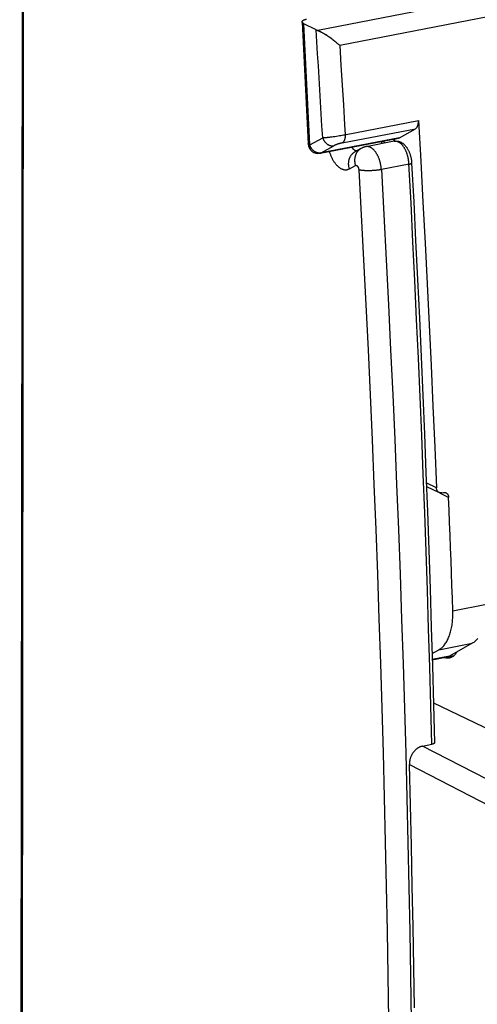
# Model space of a CAD drawing. Units: millimetres. Extents: x 0 to 1189, y 0 to 841.
# Drawn here: x 992 to 1003, y 662 to 687 of the extents above; entities that cross this region are included whole.
import ezdxf

# ---------------------------------------------------------------- set-up
doc = ezdxf.new("R2010")
doc.units = ezdxf.units.MM
doc.layers.add('INTF_BLANK', color=7, linetype='Continuous')

msp = doc.modelspace()

# ---------------------------------------------------------------- linework, layer by layer
at = {"color": 6, "linetype": 'Continuous'}
for p, q in [((1016.65287, 689.64609), (999.52266, 686.3182)), ((992.20366, 628.05592), (992.27576, 689.54964)), ((992.22962, 628.03165), (992.30172, 689.52537)), ((1016.5394, 689.15171), (1000.06279, 685.95079)), ((999.13696, 686.5313), (999.28388, 683.54029)), ((999.32685, 683.51239), (999.1808, 686.48569)), ((999.48353, 686.33494), (999.1808, 686.48569)), ((1000.06279, 685.95079), (1000.09292, 685.46468)), ((1000.09292, 685.46468), (1000.12257, 684.97869)), ((1000.12257, 684.97869), (1000.15175, 684.49281)), ((1000.18064, 683.76151), (1001.9932, 684.11362)), ((1000.12482, 683.56162), (1001.92339, 683.91103)), ((1001.52624, 683.68891), (1001.92339, 683.91103)), ((999.32685, 683.51239), (999.64389, 683.6897)), ((999.58126, 683.30714), (1001.50387, 683.68065)), ((1001.52624, 683.68891), (999.60362, 683.3154)), ((999.68711, 683.69233), (999.7011, 683.6934)), ((999.7011, 683.6934), (999.7147, 683.69454)), ((999.7147, 683.69454), (999.72781, 683.69571)), ((999.72781, 683.69571), (999.74032, 683.69689)), ((999.74032, 683.69689), (999.75236, 683.69809)), ((999.75236, 683.69809), (999.7639, 683.69929)), ((999.7639, 683.69929), (999.77997, 683.70105)), ((999.77997, 683.70105), (999.79733, 683.70302)), ((999.79733, 683.70302), (999.81707, 683.70537)), ((999.81707, 683.70537), (999.83952, 683.70817)), ((999.83952, 683.70817), (999.86506, 683.71151)), ((999.86506, 683.71151), (999.90486, 683.71692)), ((999.90486, 683.71692), (999.93982, 683.72182)), ((999.93982, 683.72182), (999.97991, 683.72768)), ((999.97991, 683.72768), (1000.02551, 683.73467)), ((1000.02551, 683.73467), (1000.0581, 683.73991)), ((1000.0581, 683.73991), (1000.09008, 683.74523)), ((1000.09008, 683.74523), (1000.12135, 683.75064)), ((1000.12135, 683.75064), (1000.15162, 683.75609)), ((1000.15162, 683.75609), (1000.18064, 683.76151)), ((1001.40074, 683.6037), (1000.70901, 683.46932)), ((1001.38912, 683.65835), (1001.39189, 683.60198)), ((1001.40087, 683.60373), (1001.40777, 683.60488)), ((1001.40406, 683.60432), (1001.40739, 683.60489)), ((1001.41663, 683.60623), (1001.41384, 683.66316)), ((999.60362, 683.3154), (999.92067, 683.49272)), ((1000.58109, 683.42246), (1000.43492, 683.34071)), ((1000.43492, 683.34071), (1000.44004, 683.34346)), ((1000.44004, 683.34346), (1000.44084, 683.34388)), ((1000.2994, 682.92734), (1000.44557, 683.00909)), ((1001.76717, 683.04037), (1001.08417, 682.90767)), ((1002.43568, 675.1035), (1002.18688, 675.22368)), ((1002.19006, 675.13958), (1002.50222, 674.98879)), ((1002.73653, 674.86662), (1002.53498, 674.96757)), ((1002.56557, 674.98092), (1002.60713, 674.98899)), ((1002.83849, 672.09065), (1003.66543, 672.25131)), ((1002.49699, 671.13171), (1003.31397, 671.29043)), ((1003.31397, 671.29043), (1002.75717, 670.97902)), ((1002.33023, 671.03675), (1002.49707, 671.13173)), ((1002.75717, 670.97902), (1002.3345, 670.8969)), ((1002.3348, 670.88717), (1002.86936, 670.99102)), ((1002.36538, 669.83173), (1003.78233, 669.15395)), ((1002.0929, 668.76797), (1002.32626, 668.8133)), ((1005.77347, 666.88027), (1002.0929, 668.76797)), ((1001.77266, 668.31441), (1005.43047, 666.43838))]:
    msp.add_line(p, q, dxfattribs=at)
at = {"color": 7, "linetype": 'Continuous'}
for p, q in [((999.52266, 686.3182), (999.5333, 686.31412)), ((999.68856, 686.23382), (999.71032, 686.22053)), ((999.774, 686.17875), (999.75803, 686.18961)), ((999.89424, 686.0919), (999.90703, 686.08202)), ((999.90611, 686.08309), (999.94506, 686.05209)), ((999.90703, 686.08202), (999.93233, 686.06224)), ((999.95843, 686.0413), (999.93328, 686.06148)), ((999.95811, 686.04136), (999.94583, 686.05136)), ((999.98118, 686.02224), (999.96906, 686.03234)), ((999.99455, 686.01097), (999.98118, 686.02224)), ((1000.00545, 686.00168), (999.99455, 686.01097)), ((1000.01721, 685.99153), (1000.00545, 686.00168)), ((1000.03413, 685.97669), (1000.0157, 685.99303)), ((1000.02548, 685.98431), (1000.01721, 685.99153)), ((1000.04814, 685.96415), (1000.03107, 685.9795)), ((1000.04678, 685.96541), (1000.06279, 685.95079)), ((1002.53498, 674.96757), (1002.51886, 674.98256)), ((1002.51915, 674.98247), (1002.53521, 674.96761)), ((1002.53521, 674.96761), (1002.52494, 674.98052)), ((1002.53521, 674.96761), (1002.52494, 674.98052))]:
    msp.add_line(p, q, dxfattribs=at)
at = {"color": 6, "linetype": 'Continuous'}
for points in [[(999.13697, 686.5313), (999.13704, 686.53491), (999.13767, 686.53873), (999.13885, 686.54251), (999.14058, 686.54624), (999.14287, 686.54992), (999.14569, 686.55354), (999.14903, 686.55709), (999.15291, 686.56057), (999.1573, 686.56398), (999.16219, 686.56729), (999.16759, 686.57052), (999.17347, 686.57365), (999.17981, 686.57668), (999.18663, 686.5796), (999.1939, 686.5824), (999.20163, 686.58508), (999.20981, 686.58765), (999.21834, 686.59006), (999.22718, 686.59232), (999.23636, 686.59443), (999.24589, 686.59638)], [(999.1808, 686.48569), (999.17414, 686.48917), (999.16799, 686.49274), (999.16236, 686.4964), (999.15721, 686.50018), (999.15258, 686.50405), (999.14855, 686.50793), (999.14516, 686.51181), (999.14237, 686.5157), (999.14015, 686.51957), (999.13852, 686.52342), (999.13747, 686.52725), (999.13697, 686.5313)], [(999.64389, 683.6897), (999.62677, 683.98345), (999.60947, 684.27724), (999.592, 684.57108), (999.57436, 684.86495), (999.55654, 685.15886), (999.53855, 685.45282), (999.52038, 685.74682), (999.50204, 686.04086), (999.48353, 686.33494)], [(999.48353, 686.33494), (999.48751, 686.33299), (999.49158, 686.33106), (999.49575, 686.32916), (999.5, 686.32728), (999.50434, 686.32542), (999.50878, 686.32359), (999.51331, 686.32177), (999.51794, 686.31998), (999.52266, 686.3182)], [(1000.15175, 684.49281), (1000.18045, 684.00705), (1000.19463, 683.76421)], [(1001.92339, 683.91103), (1001.92919, 683.91459), (1001.93477, 683.91866), (1001.94016, 683.92325), (1001.94535, 683.92836), (1001.95033, 683.93399), (1001.95508, 683.94009), (1001.95961, 683.94669), (1001.96391, 683.95375), (1001.96794, 683.96125), (1001.9717, 683.96916), (1001.97519, 683.9775), (1001.97841, 683.98622), (1001.98134, 683.99532), (1001.98399, 684.0048), (1001.98633, 684.01459), (1001.98836, 684.02468), (1001.99008, 684.03508), (1001.99148, 684.04571), (1001.99257, 684.05657), (1001.99335, 684.06766), (1001.9938, 684.07892), (1001.99393, 684.09032), (1001.99373, 684.10189), (1001.9932, 684.11362)], [(1001.9932, 684.11362), (1002.05052, 683.11022), (1002.1058, 682.10739), (1002.15904, 681.10514), (1002.21024, 680.10346), (1002.2594, 679.10235), (1002.30653, 678.1018), (1002.35162, 677.10181), (1002.39467, 676.10237), (1002.43568, 675.1035)], [(999.64389, 683.6897), (999.65107, 683.69005), (999.65831, 683.69044), (999.66557, 683.69087), (999.6728, 683.69133), (999.68711, 683.69233)], [(999.64389, 683.6897), (999.64741, 683.67861), (999.6514, 683.66757), (999.65585, 683.65663), (999.6608, 683.64572), (999.66622, 683.63495), (999.67196, 683.62458), (999.6779, 683.61477), (999.6841, 683.60536), (999.69066, 683.59616), (999.69764, 683.58713), (999.70498, 683.57836), (999.71266, 683.56988), (999.72066, 683.56171), (999.72898, 683.55388), (999.73759, 683.54641), (999.74647, 683.53931), (999.75561, 683.53262), (999.76501, 683.52633), (999.77465, 683.52047), (999.78451, 683.51505), (999.79458, 683.51011), (999.80487, 683.50563), (999.81532, 683.50165), (999.82581, 683.49824), (999.8362, 683.4954), (999.84658, 683.49312), (999.85714, 683.49134), (999.86805, 683.49009), (999.87908, 683.48943), (999.88991, 683.4894), (999.90042, 683.48995), (999.91068, 683.49106), (999.92067, 683.49272)], [(1000.19463, 683.76421), (1000.19515, 683.75254), (1000.19534, 683.74098), (1000.19522, 683.72955), (1000.19477, 683.71828), (1000.194, 683.7072), (1000.19291, 683.69633), (1000.1915, 683.68569), (1000.18978, 683.67531), (1000.18775, 683.66521), (1000.18541, 683.65543), (1000.18278, 683.64597), (1000.17985, 683.63686), (1000.17663, 683.62812), (1000.17313, 683.61978), (1000.16936, 683.61185), (1000.16533, 683.60434), (1000.16104, 683.59729), (1000.15651, 683.59069), (1000.15174, 683.58458), (1000.14676, 683.57895), (1000.14156, 683.57383), (1000.13616, 683.56923), (1000.13057, 683.56516), (1000.12482, 683.56162)], [(1001.07383, 683.5971), (1001.07647, 683.59199), (1001.08013, 683.58528), (1001.08387, 683.57876), (1001.08771, 683.57244), (1001.09164, 683.56633), (1001.09564, 683.56044), (1001.09974, 683.55476), (1001.10392, 683.5493), (1001.10621, 683.54648)], [(1001.16463, 683.55783), (1001.16131, 683.56343), (1001.1578, 683.56961), (1001.15429, 683.57606), (1001.1508, 683.58278), (1001.14734, 683.58975), (1001.14391, 683.59698), (1001.14053, 683.60446), (1001.1383, 683.60963)], [(1001.40739, 683.60489), (1001.41701, 683.60628), (1001.42668, 683.60729), (1001.43645, 683.60791), (1001.44633, 683.60814), (1001.45629, 683.60797), (1001.46633, 683.60738), (1001.47642, 683.60638), (1001.48656, 683.60496), (1001.49675, 683.6031), (1001.50697, 683.60081), (1001.51721, 683.59808), (1001.52751, 683.59488), (1001.53786, 683.59121), (1001.54823, 683.58704), (1001.55863, 683.58239), (1001.56903, 683.57722), (1001.57943, 683.57154), (1001.58979, 683.56535), (1001.60007, 683.55865), (1001.6103, 683.55143), (1001.62048, 683.54365), (1001.63068, 683.53526), (1001.64083, 683.52628), (1001.65078, 683.51682), (1001.66051, 683.5069), (1001.67006, 683.49651), (1001.67935, 683.48572), (1001.68839, 683.47454), (1001.69719, 683.46297), (1001.7057, 683.45108), (1001.71391, 683.43889), (1001.72185, 683.42642), (1001.72949, 683.41369), (1001.73684, 683.40071), (1001.7439, 683.38752), (1001.75067, 683.37413), (1001.75713, 683.36059), (1001.76331, 683.34689), (1001.76919, 683.33305), (1001.7748, 683.31907), (1001.78012, 683.30496), (1001.78517, 683.29074), (1001.78994, 683.2764), (1001.79444, 683.26197), (1001.79867, 683.24743), (1001.80263, 683.2328), (1001.80633, 683.21809), (1001.80975, 683.20332), (1001.8129, 683.18849), (1001.81578, 683.17361), (1001.81839, 683.15869), (1001.82073, 683.14373), (1001.82279, 683.12874), (1001.82457, 683.11373), (1001.82608, 683.09869), (1001.82731, 683.08365), (1001.82825, 683.06881)], [(1001.40777, 683.60488), (1001.41526, 683.60572), (1001.42282, 683.60614), (1001.43045, 683.60615), (1001.43814, 683.60574), (1001.44587, 683.60492), (1001.45366, 683.60368), (1001.46148, 683.60202), (1001.46931, 683.59995), (1001.47714, 683.59745), (1001.48496, 683.59453), (1001.49276, 683.5912)], [(1001.81218, 682.08728), (1001.76169, 683.05359), (1001.76074, 683.0678), (1001.75956, 683.08204), (1001.75816, 683.09631), (1001.75652, 683.11059), (1001.75465, 683.12487), (1001.75256, 683.13914), (1001.75025, 683.15338), (1001.74771, 683.16759), (1001.74496, 683.18175), (1001.74199, 683.19585), (1001.7388, 683.20989), (1001.7354, 683.22383), (1001.7318, 683.23769), (1001.72798, 683.25143), (1001.72397, 683.26507), (1001.71976, 683.27857), (1001.71535, 683.29193), (1001.71075, 683.30514), (1001.70597, 683.31819), (1001.701, 683.33107), (1001.69585, 683.34377), (1001.69053, 683.35627), (1001.68504, 683.36856), (1001.67939, 683.38064), (1001.67357, 683.3925), (1001.6676, 683.40412), (1001.66148, 683.4155), (1001.65522, 683.42663), (1001.64882, 683.43749), (1001.64228, 683.44808), (1001.63561, 683.45839), (1001.62883, 683.46842), (1001.62192, 683.47814), (1001.61491, 683.48756), (1001.60779, 683.49667), (1001.60057, 683.50545), (1001.59326, 683.51391), (1001.58587, 683.52203), (1001.57839, 683.52981), (1001.57084, 683.53724), (1001.56323, 683.54432), (1001.55555, 683.55104), (1001.54782, 683.55739), (1001.54004, 683.56337), (1001.53223, 683.56897), (1001.52438, 683.5742), (1001.5165, 683.57904), (1001.5086, 683.58349), (1001.50068, 683.58754), (1001.49276, 683.5912)], [(1001.50387, 683.68065), (1001.50832, 683.68161), (1001.51438, 683.68349), (1001.52035, 683.68592), (1001.52624, 683.68891)], [(999.32685, 683.51239), (999.32049, 683.51424), (999.31459, 683.51618), (999.30914, 683.51822), (999.30415, 683.52036), (999.29966, 683.52258), (999.29578, 683.52483), (999.29253, 683.52707), (999.28984, 683.52933), (999.28763, 683.53164), (999.28591, 683.53403), (999.2847, 683.53646), (999.28402, 683.53894), (999.28388, 683.54029)], [(999.60362, 683.3154), (999.59815, 683.31442), (999.59268, 683.31362), (999.58723, 683.31299), (999.58186, 683.31252), (999.57652, 683.31221), (999.57104, 683.31205), (999.56537, 683.31204), (999.55957, 683.31221), (999.55371, 683.31256), (999.54787, 683.31307), (999.54197, 683.31377), (999.53588, 683.31467), (999.52959, 683.31579), (999.52312, 683.31715), (999.51637, 683.31879), (999.50934, 683.32075), (999.50204, 683.32305), (999.49442, 683.32573), (999.48648, 683.32886), (999.47826, 683.33245), (999.4698, 683.33654), (999.46106, 683.34119), (999.45214, 683.34641), (999.44323, 683.35211), (999.43438, 683.3583), (999.42559, 683.36499), (999.41701, 683.37208), (999.40869, 683.37955), (999.40061, 683.3874), (999.39282, 683.39557), (999.38536, 683.40406), (999.37821, 683.41284), (999.37139, 683.42189), (999.36491, 683.43122), (999.35879, 683.44078), (999.35307, 683.45051), (999.34779, 683.46029), (999.34291, 683.47018), (999.33837, 683.48034), (999.33415, 683.4908), (999.3303, 683.50149), (999.32685, 683.51239)], [(999.80528, 683.35066), (999.80745, 683.34365), (999.81309, 683.32642), (999.81897, 683.30933), (999.8251, 683.29238), (999.83141, 683.27573), (999.8379, 683.25945), (999.84457, 683.24347), (999.8514, 683.22783), (999.85839, 683.21257), (999.86555, 683.19765), (999.87288, 683.18302), (999.88039, 683.1687), (999.88808, 683.15466), (999.89597, 683.14088), (999.90407, 683.12734), (999.91236, 683.11406), (999.92089, 683.10099), (999.9297, 683.08809), (999.93874, 683.0754), (999.94793, 683.06308), (999.95727, 683.05111), (999.96676, 683.03949), (999.97627, 683.02838), (999.98576, 683.01783), (999.99528, 683.00778), (1000.00483, 682.99821), (1000.01442, 682.98911), (1000.02405, 682.98048), (1000.03373, 682.9723), (1000.04347, 682.96456), (1000.05327, 682.95726), (1000.06314, 682.9504), (1000.07309, 682.94396), (1000.08313, 682.93795), (1000.09328, 682.93237), (1000.1036, 682.92718), (1000.11403, 682.92241), (1000.12448, 682.91812), (1000.13495, 682.91432), (1000.14543, 682.911), (1000.15579, 682.9082), (1000.16597, 682.90595), (1000.17602, 682.90422), (1000.18598, 682.90299), (1000.19582, 682.90226), (1000.20555, 682.90204), (1000.21521, 682.90231), (1000.22482, 682.90308), (1000.23434, 682.90434), (1000.2438, 682.9061), (1000.25318, 682.90836), (1000.26249, 682.91111), (1000.27177, 682.91438), (1000.28101, 682.91818), (1000.29022, 682.9225), (1000.2994, 682.92734)], [(1000.12482, 683.56162), (1000.1185, 683.56036), (1000.11203, 683.55899), (1000.1054, 683.55752), (1000.09858, 683.55594), (1000.09159, 683.55425), (1000.08452, 683.55248), (1000.07736, 683.55062), (1000.07012, 683.54868), (1000.06281, 683.54666), (1000.05544, 683.54456), (1000.04801, 683.54237), (1000.04053, 683.54011), (1000.03297, 683.53776), (1000.02536, 683.53533), (1000.01779, 683.53285), (1000.01026, 683.53031), (1000.00276, 683.52772), (999.99537, 683.52509), (999.98812, 683.52244), (999.98098, 683.51975), (999.97393, 683.51702), (999.9669, 683.51421), (999.95997, 683.51136), (999.95337, 683.50856), (999.94719, 683.50585), (999.94135, 683.50319), (999.93578, 683.50055), (999.93047, 683.49792), (999.92543, 683.49531), (999.92067, 683.49272)], [(1000.2994, 682.92734), (1000.29614, 682.9389), (1000.29319, 682.95055), (1000.29054, 682.96226), (1000.28821, 682.97404), (1000.28619, 682.98586), (1000.28449, 682.99772), (1000.28311, 683.0097), (1000.28206, 683.02169), (1000.28136, 683.03347), (1000.281, 683.04491), (1000.28094, 683.05611), (1000.28119, 683.06724), (1000.28174, 683.07831), (1000.28259, 683.08928), (1000.28375, 683.10022), (1000.28522, 683.11115), (1000.287, 683.12202), (1000.2891, 683.13282), (1000.29152, 683.14356), (1000.29427, 683.15421), (1000.29731, 683.16468), (1000.30065, 683.17495), (1000.30427, 683.18503), (1000.30821, 683.19498), (1000.31246, 683.2048), (1000.31703, 683.21448), (1000.32191, 683.22396), (1000.32707, 683.23324), (1000.33254, 683.24231), (1000.33831, 683.25119), (1000.34441, 683.25989), (1000.35081, 683.26837), (1000.35751, 683.2766), (1000.3645, 683.28458), (1000.37177, 683.2923), (1000.37929, 683.2997), (1000.38701, 683.30676), (1000.39495, 683.3135), (1000.40311, 683.31992), (1000.41143, 683.32597), (1000.41995, 683.3317), (1000.42882, 683.3372), (1000.43492, 683.34071)], [(1000.47291, 683.36196), (1000.47238, 683.36201), (1000.46768, 683.36271), (1000.463, 683.36369), (1000.45837, 683.36492), (1000.45377, 683.36641), (1000.44913, 683.36817), (1000.44443, 683.37021), (1000.43971, 683.37254), (1000.43497, 683.37515), (1000.43023, 683.37804), (1000.42549, 683.3812), (1000.42075, 683.38465), (1000.41601, 683.38838), (1000.41129, 683.3924), (1000.40661, 683.39667), (1000.40201, 683.40117), (1000.39747, 683.40591), (1000.39298, 683.4109), (1000.38853, 683.41616), (1000.38414, 683.42165), (1000.37983, 683.42739), (1000.37559, 683.43334), (1000.37143, 683.43952), (1000.36735, 683.44593), (1000.36338, 683.45253), (1000.36001, 683.45843)], [(1000.58109, 683.42246), (1000.57815, 683.42079), (1000.56963, 683.41568), (1000.56143, 683.41035), (1000.55342, 683.40474), (1000.54561, 683.39885), (1000.53801, 683.39268), (1000.53058, 683.3862), (1000.52332, 683.3794), (1000.51624, 683.37229), (1000.50937, 683.36489), (1000.5027, 683.35718), (1000.49624, 683.34917), (1000.49006, 683.34092), (1000.48417, 683.33248), (1000.47856, 683.32382), (1000.47319, 683.31489), (1000.46806, 683.30568), (1000.4632, 683.29621), (1000.45862, 683.28652), (1000.45433, 683.27662), (1000.45034, 683.2665), (1000.44663, 683.25615), (1000.44322, 683.24555), (1000.44011, 683.23472), (1000.43731, 683.22371), (1000.43485, 683.2125), (1000.43271, 683.20113), (1000.43092, 683.18965), (1000.42948, 683.17812), (1000.42838, 683.16652), (1000.42762, 683.15484), (1000.4272, 683.14316), (1000.42711, 683.13143), (1000.42736, 683.11943), (1000.42799, 683.10702), (1000.429, 683.09436), (1000.43037, 683.08176), (1000.43209, 683.06935), (1000.43415, 683.05703), (1000.43654, 683.04483), (1000.43925, 683.03277), (1000.44226, 683.02086), (1000.44557, 683.00909)], [(1000.70901, 683.46932), (1000.69789, 683.46701), (1000.68684, 683.4644), (1000.67584, 683.4615), (1000.66493, 683.4583), (1000.65409, 683.45482), (1000.64334, 683.45105), (1000.63269, 683.44699), (1000.62214, 683.44264), (1000.61169, 683.43801), (1000.60137, 683.43311), (1000.59116, 683.42792), (1000.58109, 683.42246)], [(1001.08417, 682.90767), (1001.08322, 682.92233), (1001.08203, 682.93704), (1001.08058, 682.95178), (1001.07889, 682.96653), (1001.07695, 682.98129), (1001.07477, 682.99607), (1001.07234, 683.01085), (1001.06966, 683.02563), (1001.06673, 683.04043), (1001.06352, 683.0554), (1001.06004, 683.07035), (1001.05642, 683.08483), (1001.05277, 683.09853), (1001.04902, 683.11176), (1001.04506, 683.12498), (1001.04082, 683.13836), (1001.03635, 683.1517), (1001.03168, 683.16495), (1001.02681, 683.17807), (1001.02173, 683.19107), (1001.01645, 683.20394), (1001.01096, 683.21669), (1001.00526, 683.22929), (1000.99936, 683.24174), (1000.99324, 683.25406), (1000.98692, 683.2662), (1000.98045, 683.27805), (1000.97387, 683.28955), (1000.96717, 683.30074), (1000.9603, 683.31168), (1000.95326, 683.32237), (1000.94608, 683.33279), (1000.93875, 683.34291), (1000.93128, 683.35272), (1000.92369, 683.36222), (1000.91598, 683.37138), (1000.90816, 683.38019), (1000.90025, 683.38863), (1000.89224, 683.39673), (1000.88412, 683.40445), (1000.87592, 683.41181), (1000.86763, 683.41878), (1000.85923, 683.42538), (1000.85076, 683.43159), (1000.84228, 683.43734), (1000.83385, 683.44262), (1000.82541, 683.44746), (1000.81688, 683.45192), (1000.80818, 683.45601), (1000.79939, 683.45967), (1000.79066, 683.46284), (1000.78213, 683.46549), (1000.77367, 683.46768), (1000.76504, 683.46946), (1000.75609, 683.47082), (1000.747, 683.47167), (1000.738, 683.472), (1000.72914, 683.47179), (1000.72039, 683.47106), (1000.71181, 683.46983), (1000.70901, 683.46932)], [(999.58126, 683.30714), (999.58522, 683.30803), (999.5915, 683.30992), (999.59763, 683.31238), (999.60362, 683.3154)], [(1000.44557, 683.00909), (1000.4478, 683.01023), (1000.45007, 683.01117), (1000.45237, 683.01191), (1000.4547, 683.01245), (1000.45707, 683.01279), (1000.45946, 683.01294), (1000.46189, 683.01289), (1000.46435, 683.01264), (1000.46682, 683.01221), (1000.46929, 683.01159), (1000.47177, 683.01078), (1000.47425, 683.00978), (1000.47674, 683.00859), (1000.47924, 683.0072), (1000.48172, 683.00564), (1000.48417, 683.0039), (1000.48661, 683.00199), (1000.48901, 682.99992), (1000.49136, 682.99769), (1000.49368, 682.99531), (1000.49596, 682.99276), (1000.49821, 682.99004), (1000.50043, 682.98716), (1000.50259, 682.98413), (1000.50471, 682.98093), (1000.50679, 682.97757), (1000.50879, 682.97412), (1000.51069, 682.97059), (1000.51252, 682.96695), (1000.51427, 682.96323), (1000.51594, 682.95943), (1000.51752, 682.95554), (1000.51903, 682.95157), (1000.52045, 682.9475), (1000.52179, 682.94335), (1000.52303, 682.93917), (1000.52417, 682.93499), (1000.5252, 682.93077), (1000.52613, 682.92652), (1000.52696, 682.92223), (1000.52769, 682.9179), (1000.52831, 682.91352), (1000.52883, 682.90909), (1000.52924, 682.9046), (1000.52955, 682.90007)], [(1001.08417, 682.90767), (1001.07401, 682.90574), (1001.06363, 682.90386), (1001.05303, 682.90204), (1001.04222, 682.90026), (1001.0312, 682.89855), (1001.01999, 682.89688), (1001.00852, 682.89527), (1000.99687, 682.89372), (1000.98526, 682.89226), (1000.97385, 682.89091), (1000.96252, 682.88964), (1000.95112, 682.88844), (1000.93964, 682.8873), (1000.92811, 682.88623), (1000.91647, 682.88523), (1000.90469, 682.88429), (1000.89282, 682.88341), (1000.88087, 682.8826), (1000.86882, 682.88186), (1000.85671, 682.8812), (1000.84463, 682.88061), (1000.83263, 682.8801), (1000.82067, 682.87967), (1000.8087, 682.87931), (1000.7967, 682.87903), (1000.78471, 682.87883), (1000.77275, 682.8787), (1000.76087, 682.87866), (1000.74906, 682.87869), (1000.73729, 682.87881), (1000.72555, 682.87901), (1000.71388, 682.8793), (1000.70232, 682.87966), (1000.69088, 682.88012), (1000.67956, 682.88066), (1000.66846, 682.88128), (1000.6576, 682.88197), (1000.64696, 682.88275), (1000.63654, 682.8836), (1000.62641, 682.88453), (1000.61652, 682.88553), (1000.60669, 682.88663), (1000.59681, 682.88784), (1000.58706, 682.88916), (1000.57767, 682.89054), (1000.56871, 682.89198), (1000.56013, 682.89349), (1000.55191, 682.89506), (1000.54408, 682.89668), (1000.53663, 682.89835), (1000.52955, 682.90007)], [(1000.52955, 682.90007), (1000.59038, 681.79494), (1000.64873, 680.69077), (1000.7046, 679.58756), (1000.75797, 678.48539), (1000.80886, 677.38418), (1000.85728, 676.28371), (1000.90322, 675.18387), (1000.94669, 674.08477), (1000.98768, 672.98653), (1001.02618, 671.88919), (1001.0622, 670.79272), (1001.09574, 669.69717), (1001.1268, 668.60255), (1001.15538, 667.50886), (1001.18147, 666.41611), (1001.20508, 665.32433), (1001.22621, 664.2335), (1001.24487, 663.14356), (1001.26104, 662.05452)], [(1001.08417, 682.90767), (1001.14501, 681.80237), (1001.20338, 680.69772), (1001.25928, 679.59373), (1001.3127, 678.49042), (1001.36365, 677.38779), (1001.41212, 676.28588), (1001.45811, 675.1847), (1001.50162, 674.08425), (1001.54266, 672.98457), (1001.58121, 671.88567), (1001.61729, 670.78756), (1001.65089, 669.69025), (1001.682, 668.59378), (1001.71063, 667.49815), (1001.73679, 666.40338), (1001.76046, 665.30949), (1001.78164, 664.21649), (1001.80035, 663.1244), (1001.81657, 662.03324)], [(1001.76717, 683.04037), (1001.77182, 683.04135), (1001.77633, 683.04235), (1001.78072, 683.0434), (1001.78497, 683.04447), (1001.78903, 683.04557), (1001.79287, 683.04667), (1001.79651, 683.04778), (1001.79995, 683.04891), (1001.80318, 683.05004), (1001.80621, 683.05118), (1001.80908, 683.05234), (1001.81179, 683.05352), (1001.81432, 683.05472), (1001.81665, 683.05594), (1001.81878, 683.05715), (1001.82069, 683.05838), (1001.82241, 683.05961), (1001.82391, 683.06085), (1001.8252, 683.06209), (1001.82626, 683.06334), (1001.8271, 683.06458), (1001.82772, 683.06581), (1001.8281, 683.06705), (1001.82826, 683.0683), (1001.82825, 683.06864)], [(1001.82825, 683.06864), (1001.87801, 682.11668), (1001.92604, 681.16522), (1001.97233, 680.21426), (1002.01688, 679.26381), (1002.05969, 678.31388), (1002.10075, 677.36449), (1002.14008, 676.41564), (1002.17767, 675.46735), (1002.21351, 674.51963), (1002.24761, 673.57249), (1002.27997, 672.62593), (1002.31058, 671.67997), (1002.33946, 670.73462), (1002.36658, 669.7899), (1002.39179, 668.85258)], [(1001.9939, 678.28373), (1001.95108, 679.23384), (1001.90652, 680.18448), (1001.86022, 681.13563), (1001.81218, 682.08728)], [(1002.14775, 674.48876), (1002.1119, 675.43666), (1002.07431, 676.38513), (1002.03497, 677.33416), (1001.9939, 678.28373)], [(1002.50221, 674.98879), (1002.49603, 674.99205), (1002.49043, 674.9955), (1002.48501, 674.99934), (1002.4798, 675.00355), (1002.47487, 675.00807), (1002.47025, 675.01285), (1002.4659, 675.01789), (1002.46183, 675.02321), (1002.45802, 675.0288), (1002.4545, 675.03462), (1002.45126, 675.04068), (1002.44831, 675.04694), (1002.44566, 675.05341), (1002.44331, 675.06006), (1002.44126, 675.06689), (1002.43952, 675.07387), (1002.43808, 675.08103), (1002.43696, 675.08838), (1002.43616, 675.09587), (1002.43568, 675.1035)], [(1002.56557, 674.98092), (1002.55895, 674.97984), (1002.55233, 674.97919), (1002.54575, 674.97896), (1002.5392, 674.97914), (1002.53272, 674.97975), (1002.52632, 674.98077), (1002.52002, 674.98221), (1002.51383, 674.98406), (1002.50776, 674.98632), (1002.50221, 674.98879)], [(1002.60713, 674.98899), (1002.61374, 674.99007), (1002.62034, 674.99072), (1002.62691, 674.99096), (1002.63344, 674.99077), (1002.63991, 674.99017), (1002.6463, 674.98915), (1002.65259, 674.98772), (1002.65877, 674.98588), (1002.66482, 674.98364), (1002.67074, 674.98099), (1002.6717, 674.98051)], [(1002.6717, 674.98051), (1002.6765, 674.97794), (1002.68208, 674.97451), (1002.68747, 674.97071), (1002.69264, 674.96654), (1002.69755, 674.96206), (1002.70216, 674.9573), (1002.70649, 674.95228), (1002.71056, 674.947), (1002.71434, 674.94146), (1002.71785, 674.9357), (1002.72109, 674.92967), (1002.72407, 674.92337), (1002.72676, 674.91683), (1002.72913, 674.91013), (1002.73118, 674.90332), (1002.73291, 674.89638), (1002.73434, 674.88924), (1002.73547, 674.88188), (1002.73628, 674.87435), (1002.73676, 674.86667)], [(1002.83841, 672.09064), (1002.82785, 672.39883), (1002.8171, 672.70708), (1002.80616, 673.0154), (1002.79503, 673.32379), (1002.78371, 673.63223), (1002.7722, 673.94074), (1002.7605, 674.24931), (1002.74861, 674.55793), (1002.73653, 674.86662)], [(1002.32627, 668.8133), (1002.30087, 669.75783), (1002.27373, 670.70293), (1002.24485, 671.64858), (1002.21423, 672.59475), (1002.18186, 673.54146), (1002.14775, 674.48876)], [(1002.49707, 671.13173), (1002.51531, 671.14278), (1002.53313, 671.15488), (1002.55052, 671.16804), (1002.56748, 671.18224), (1002.58401, 671.1975), (1002.60015, 671.21384), (1002.61593, 671.23128), (1002.63131, 671.24981), (1002.64625, 671.26934), (1002.66075, 671.28991), (1002.6748, 671.31148), (1002.6883, 671.33392), (1002.7012, 671.35713), (1002.71356, 671.38121), (1002.7254, 671.40621), (1002.73676, 671.4322), (1002.74761, 671.45911), (1002.7579, 671.48683), (1002.76764, 671.51539), (1002.77681, 671.54476), (1002.78536, 671.57474), (1002.79326, 671.60522), (1002.80053, 671.63631), (1002.8072, 671.66809), (1002.81328, 671.70064), (1002.81876, 671.73389), (1002.82362, 671.76769), (1002.82785, 671.80205), (1002.83145, 671.83696), (1002.8344, 671.8722), (1002.83669, 671.90767), (1002.83833, 671.94346), (1002.83931, 671.97964), (1002.83966, 672.01624), (1002.83935, 672.05324), (1002.83841, 672.09064)], [(1003.45186, 671.40916), (1003.43599, 671.39049), (1003.41973, 671.37292), (1003.40313, 671.3565), (1003.38614, 671.34117), (1003.36874, 671.32691), (1003.3509, 671.31369), (1003.33264, 671.30153), (1003.31397, 671.29043)], [(1002.93694, 671.07956), (1002.93046, 671.06827), (1002.9237, 671.05727), (1002.9167, 671.04666), (1002.90949, 671.03647), (1002.90205, 671.02669), (1002.8944, 671.01732), (1002.88655, 671.00838), (1002.87849, 670.99988), (1002.87023, 670.99181), (1002.86179, 670.9842), (1002.85317, 670.97704), (1002.84437, 670.97033), (1002.8354, 670.96408), (1002.82627, 670.95831), (1002.81698, 670.953), (1002.80755, 670.94818), (1002.79797, 670.94383), (1002.78826, 670.93996), (1002.77842, 670.93659), (1002.76846, 670.9337), (1002.75839, 670.9313), (1002.75472, 670.93055)], [(1002.75472, 670.93055), (1002.74822, 670.92939), (1002.73795, 670.92799), (1002.72759, 670.92707), (1002.71715, 670.92665), (1002.70665, 670.92673), (1002.69608, 670.9273), (1002.68546, 670.92836), (1002.67481, 670.92992), (1002.66411, 670.93197), (1002.65338, 670.93451), (1002.64263, 670.93754), (1002.63184, 670.94107), (1002.62511, 670.94357)], [(1002.39178, 668.85258), (1002.39173, 668.85078), (1002.39145, 668.84883), (1002.39093, 668.84689), (1002.39018, 668.84497), (1002.38919, 668.84306), (1002.38797, 668.84118), (1002.38651, 668.83933), (1002.38484, 668.8375), (1002.38293, 668.83571), (1002.38081, 668.83395), (1002.37848, 668.83222), (1002.37593, 668.83053), (1002.37318, 668.82889), (1002.37024, 668.82729), (1002.3671, 668.82574), (1002.36378, 668.82424), (1002.36027, 668.8228), (1002.35658, 668.8214), (1002.35272, 668.82007), (1002.34871, 668.81879), (1002.34453, 668.81757), (1002.34019, 668.81642), (1002.33571, 668.81532), (1002.33106, 668.81428), (1002.32626, 668.8133)], [(1002.0929, 668.76797), (1002.08255, 668.76576), (1002.07227, 668.76319), (1002.06206, 668.76026), (1002.05194, 668.75698), (1002.04192, 668.75335), (1002.03194, 668.74936), (1002.02199, 668.74501), (1002.01211, 668.7403), (1002.00231, 668.73524), (1001.99261, 668.72984), (1001.98302, 668.7241), (1001.97353, 668.71803), (1001.96416, 668.71163), (1001.95492, 668.70491), (1001.94582, 668.69787), (1001.93687, 668.69052), (1001.92808, 668.68287), (1001.91945, 668.67492), (1001.91098, 668.66668), (1001.9027, 668.65815), (1001.89461, 668.64935), (1001.88671, 668.64028), (1001.87902, 668.63094), (1001.87155, 668.62137), (1001.86431, 668.61156), (1001.85731, 668.60154), (1001.85056, 668.59132), (1001.84408, 668.58093), (1001.83785, 668.57036), (1001.83188, 668.55962), (1001.82617, 668.5487), (1001.82072, 668.53761), (1001.81554, 668.52636), (1001.81061, 668.51493), (1001.80596, 668.50335), (1001.8016, 668.49166), (1001.79752, 668.47985), (1001.79375, 668.46794), (1001.7903, 668.45605), (1001.78719, 668.44426), (1001.78441, 668.43252), (1001.78191, 668.42076), (1001.77971, 668.40895), (1001.77779, 668.39714), (1001.77618, 668.38534), (1001.77486, 668.37358), (1001.77383, 668.36184), (1001.77309, 668.35005), (1001.77264, 668.3382), (1001.77249, 668.32631), (1001.77266, 668.31441)], [(1001.89504, 662.35036), (1001.87977, 663.34242), (1001.86245, 664.33526), (1001.84308, 665.32888), (1001.82166, 666.32327), (1001.79818, 667.31845), (1001.77266, 668.31441)]]:
    msp.add_lwpolyline(points, dxfattribs=at)
at = {"color": 7, "linetype": 'Continuous'}
for points in [[(999.69482, 686.23004), (999.67956, 686.23914), (999.66468, 686.24784), (999.65018, 686.25613), (999.63608, 686.26401), (999.62249, 686.27142), (999.60949, 686.27835), (999.59701, 686.28481), (999.58497, 686.29085), (999.57332, 686.29649), (999.56213, 686.3017), (999.55147, 686.30649), (999.54135, 686.31084), (999.5333, 686.31412)], [(999.5333, 686.31412), (999.54092, 686.31106), (999.5507, 686.30695), (999.56089, 686.30248), (999.57148, 686.29763), (999.58254, 686.29238), (999.59401, 686.28674), (999.60593, 686.28068), (999.61842, 686.27413), (999.6316, 686.267), (999.64533, 686.25934), (999.65943, 686.25125), (999.67382, 686.24275), (999.68856, 686.23382)], [(999.7036, 686.22453), (999.71883, 686.21495), (999.73435, 686.20503), (999.75047, 686.19456)], [(999.76752, 686.18331), (999.74194, 686.20032), (999.72603, 686.21062), (999.71032, 686.22053)], [(999.76752, 686.18331), (999.7851, 686.17148), (999.8024, 686.15953), (999.81938, 686.14753), (999.83609, 686.13549), (999.85196, 686.12382)], [(999.85632, 686.12062), (999.83966, 686.13272), (999.82301, 686.14461), (999.8065, 686.15626), (999.79016, 686.16763), (999.774, 686.17875)], [(999.85196, 686.12382), (999.86675, 686.11278), (999.88076, 686.10221), (999.89424, 686.0919)], [(999.90611, 686.08309), (999.88956, 686.09581), (999.87295, 686.10832), (999.85632, 686.12062)], [(999.95811, 686.04136), (999.9722, 686.03), (999.98633, 686.0182), (1000.00079, 686.00592), (1000.0157, 685.99303)]]:
    msp.add_lwpolyline(points, dxfattribs=at)
at = {"color": 6, "linetype": 'Continuous'}
msp.add_arc((999.53358, 683.55255), 0.25, 182.812055, 280.993936, dxfattribs=at)
at = {"layer": 'INTF_BLANK', "color": 40, "linetype": 'Continuous', "true_color": 0xffbf00}
msp.add_lwpolyline([(1001.7624, 683.03943), (1001.78154, 683.04357), (1001.79791, 683.04816), (1001.81107, 683.0531), (1001.82067, 683.05823), (1001.82644, 683.06344), (1001.82825, 683.06864)], dxfattribs=at)

doc.saveas('drawing.dxf')
